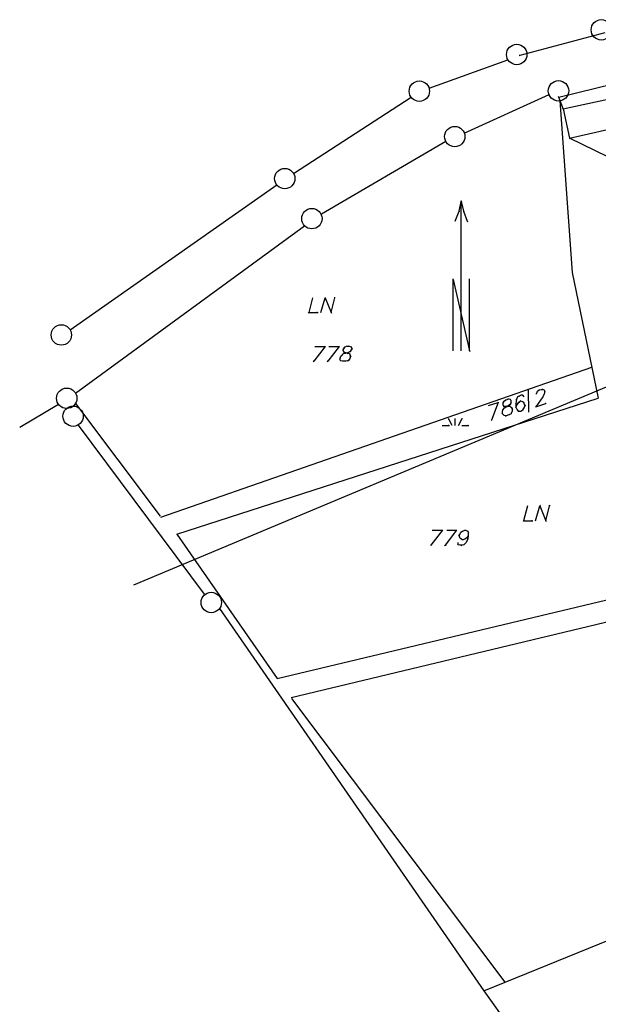
# Model space of a CAD drawing. Extents: x -38 to 281, y -14 to 315.
# Drawn here: x -38 to 51, y 161 to 313 of the extents above; entities that cross this region are included whole.
import ezdxf

# ---------------------------------------------------------------- set-up
doc = ezdxf.new("R2010")
doc.units = 0
doc.layers.add('KATA', color=7, linetype='Continuous')
doc.layers.add('TELEFON', color=7, linetype='Continuous')

msp = doc.modelspace()

# ---------------------------------------------------------------- linework, layer by layer
at = {"layer": 'KATA', "color": 5, "linetype": 'Continuous'}
for p, q in [((25.05, 302.47), (37.21, 306.87)), ((4.17, 289.33), (22.28, 301.1)), ((-30.27, 265.24), (1.58, 287.58))]:
    msp.add_line(p, q, dxfattribs=at)
at = {"layer": 'KATA', "color": 1, "linetype": 'Continuous'}
for p, q in [((30.48, 295.56), (43.54, 301.5)), ((30.48, 295.56), (43.54, 301.5)), ((45.19, 300.51), (47.1, 274.06)), ((45.19, 300.51), (47.1, 274.06)), ((59.3, 288.59), (46.71, 294.76)), ((8.5, 283.11), (27.62, 294.29)), ((8.5, 283.11), (27.62, 294.29)), ((-29.44, 255.46), (5.86, 281.28)), ((-29.44, 255.46), (5.86, 281.28)), ((47.1, 274.06), (51.13, 254.68)), ((47.1, 274.06), (51.13, 254.68)), ((-16.27, 236.35), (50.13, 259.47)), ((-16.27, 236.35), (50.13, 259.47)), ((-38.04, 250.22), (-32.08, 253.79)), ((-38.04, 250.22), (-32.08, 253.79)), ((-29.43, 253.9), (-16.39, 236.51)), ((-29.43, 253.9), (-16.39, 236.51)), ((-13.83, 233.73), (51.13, 254.68)), ((-13.83, 233.73), (51.13, 254.68)), ((-29.04, 250.55), (-9.59, 224.49)), ((-29.04, 250.55), (-9.59, 224.49)), ((-13.83, 233.73), (1.66, 211.47)), ((-13.83, 233.73), (1.66, 211.47)), ((1.66, 211.47), (86.16, 231.69)), ((1.66, 211.47), (86.16, 231.69)), ((3.79, 208.54), (86.81, 228.45)), ((3.79, 208.54), (86.81, 228.45)), ((-7.26, 222.26), (33.48, 163.35)), ((-7.26, 222.26), (33.48, 163.35)), ((3.87, 208.43), (36.73, 164.68)), ((3.87, 208.43), (36.73, 164.68)), ((33.48, 163.35), (100.57, 190.72)), ((33.48, 163.35), (100.57, 190.72)), ((33.51, 163.36), (45.6, 146.37)), ((33.51, 163.36), (45.6, 146.37))]:
    msp.add_line(p, q, dxfattribs=at)
at = {"layer": 'KATA', "color": 5, "linetype": 'Continuous'}
for points in [[(52.13, 311.03), (39.03, 307.52), (38.95, 307.44)], [(39.03, 307.52), (38.95, 307.52)], [(45.04, 301.1), (59.05, 304.52), (59.14, 304.6)], [(45.71, 299.27), (45.04, 301.1), (44.96, 301.18)], [(45.04, 301.1), (44.96, 301.1)], [(45.71, 299.27), (56.38, 301.6), (56.47, 301.68)], [(45.71, 299.27), (46.71, 294.76), (46.79, 294.68)], [(46.71, 294.76), (57.3, 297.18), (57.38, 297.26)], [(46.71, 294.76), (46.62, 294.76)], [(29.69, 283.5), (30.02, 285), (30.1, 285.09)], [(30.02, 285), (29.94, 285)], [(30.02, 261.98), (30.02, 285.09)], [(30.02, 285), (30.35, 283.5), (30.44, 283.42)], [(29.1, 282), (29.69, 283.5), (29.77, 283.59)], [(30.35, 283.5), (30.94, 282), (31.02, 281.92)], [(30.94, 282), (30.85, 282)], [(28.77, 261.98), (28.77, 273.07)], [(28.77, 272.99), (31.27, 261.98), (31.35, 261.9)], [(31.27, 272.99), (31.19, 272.99)], [(31.27, 261.98), (31.27, 273.07)], [(7.1, 270.16), (6.52, 267.9), (6.43, 267.82)], [(8.35, 267.9), (9.02, 270.16), (9.1, 270.24)], [(9.02, 270.16), (9.94, 267.9), (10.02, 267.82)], [(9.94, 267.9), (10.52, 270.16), (10.6, 270.24)], [(10.52, 270.16), (10.44, 270.16)], [(6.52, 267.9), (7.94, 267.9)], [(7.85, 267.9), (7.77, 267.9)], [(9.02, 262.65), (7.27, 260.4), (7.18, 260.31)], [(7.43, 262.65), (9.1, 262.65)], [(11.19, 262.65), (9.44, 260.4), (9.35, 260.31)], [(9.6, 262.65), (11.27, 262.65)], [(12.02, 262.56), (11.85, 262.31), (11.77, 262.23)], [(12.36, 262.65), (12.02, 262.56), (11.94, 262.48)], [(12.36, 262.65), (12.27, 262.65)], [(12.77, 262.65), (12.27, 262.65)], [(13.11, 262.56), (12.77, 262.65), (12.69, 262.73)], [(13.19, 262.31), (13.11, 262.56), (13.02, 262.65)], [(11.35, 260.81), (11.44, 261.15), (11.52, 261.23)], [(11.44, 261.15), (11.69, 261.4)], [(11.6, 261.31), (11.94, 261.65)], [(11.85, 262.31), (11.77, 262.15), (11.69, 262.06)], [(11.77, 262.15), (11.85, 261.9), (11.94, 261.81)], [(11.85, 261.9), (12.02, 261.81), (12.1, 261.73)], [(11.85, 261.56), (12.19, 261.65), (12.27, 261.73)], [(12.02, 261.81), (12.44, 261.65), (12.52, 261.56)], [(12.19, 261.65), (12.69, 261.81), (12.77, 261.9)], [(12.44, 261.65), (12.77, 261.56), (12.86, 261.48)], [(12.69, 261.81), (12.94, 261.9), (13.02, 261.98)], [(12.77, 261.56), (12.86, 261.31), (12.94, 261.23)], [(12.94, 261.15), (12.86, 260.81), (12.77, 260.73)], [(12.86, 261.31), (12.94, 261.15), (13.02, 261.06)], [(12.94, 261.9), (13.11, 262.15), (13.19, 262.23)], [(13.11, 262.15), (13.19, 262.31), (13.27, 262.4)], [(7.27, 260.4), (7.18, 260.4)], [(9.44, 260.4), (9.35, 260.4)], [(11.44, 260.48), (11.27, 260.65)], [(11.35, 260.56), (11.35, 260.9)], [(11.77, 260.4), (11.44, 260.48), (11.35, 260.56)], [(12.19, 260.4), (11.69, 260.4)], [(12.52, 260.48), (12.19, 260.4), (12.1, 260.31)], [(12.69, 260.56), (12.52, 260.48), (12.44, 260.4)], [(12.86, 260.81), (12.69, 260.56), (12.61, 260.48)], [(39.02, 255.05), (38.69, 254.89), (38.61, 254.8)], [(39.27, 255.14), (39.02, 255.05), (38.94, 254.97)], [(39.52, 255.14), (39.19, 255.14)], [(39.69, 254.89), (39.52, 255.14), (39.44, 255.22)], [(40.44, 252.55), (40.36, 255.97), (40.28, 256.06)], [(40.36, 255.97), (40.28, 255.97)], [(41.61, 255.39), (41.69, 255.64), (41.78, 255.72)], [(41.61, 255.3), (41.61, 255.47)], [(41.69, 255.64), (41.78, 255.8), (41.86, 255.89)], [(41.78, 255.8), (42.03, 255.97), (42.11, 256.05)], [(42.03, 255.97), (42.44, 256.05), (42.53, 256.14)], [(42.44, 256.05), (42.69, 256.05)], [(42.78, 255.3), (42.61, 254.89), (42.53, 254.8)], [(42.61, 256.05), (42.78, 255.97), (42.86, 255.89)], [(42.86, 255.55), (42.78, 255.3), (42.69, 255.22)], [(42.78, 255.97), (42.86, 255.8), (42.95, 255.72)], [(42.86, 255.8), (42.86, 255.47)], [(34.19, 253.55), (35.69, 254.05), (35.77, 254.14)], [(35.69, 254.05), (34.69, 251.3), (34.6, 251.22)], [(36.52, 254.14), (36.44, 253.89), (36.35, 253.8)], [(36.86, 254.39), (36.52, 254.14), (36.44, 254.05)], [(36.44, 253.89), (36.44, 253.64)], [(36.44, 253.72), (36.52, 253.47), (36.6, 253.39)], [(36.52, 253.47), (36.86, 253.47)], [(36.69, 253.22), (36.94, 253.39), (37.02, 253.47)], [(37.27, 254.55), (36.86, 254.39), (36.77, 254.3)], [(36.86, 254.39), (36.77, 254.39)], [(36.77, 253.47), (37.27, 253.47)], [(36.94, 253.39), (37.36, 253.64), (37.44, 253.72)], [(37.61, 254.47), (37.27, 254.55), (37.19, 254.64)], [(37.19, 253.47), (37.61, 253.47)], [(37.36, 253.64), (37.61, 253.8), (37.69, 253.89)], [(37.69, 254.3), (37.61, 254.47), (37.52, 254.55)], [(37.52, 253.47), (37.77, 253.22)], [(37.61, 253.8), (37.69, 254.05), (37.77, 254.14)], [(37.69, 254.05), (37.69, 254.39)], [(38.52, 254.47), (38.44, 253.89), (38.36, 253.8)], [(38.52, 253.64), (38.44, 253.3), (38.36, 253.22)], [(38.69, 254.89), (38.52, 254.47), (38.44, 254.39)], [(38.77, 253.97), (38.52, 253.64), (38.44, 253.55)], [(38.44, 253.89), (38.44, 253.22)], [(39.02, 254.14), (38.77, 253.97), (38.69, 253.89)], [(39.19, 254.22), (39.02, 254.14), (38.94, 254.05)], [(39.44, 254.14), (39.19, 254.22), (39.11, 254.3)], [(39.69, 253.97), (39.44, 254.14), (39.36, 254.22)], [(39.77, 253.72), (39.69, 253.97), (39.61, 254.05)], [(39.86, 253.55), (39.77, 253.72), (39.69, 253.8)], [(39.69, 253.22), (39.86, 253.55), (39.94, 253.64)], [(42.61, 254.89), (41.53, 253.39), (41.44, 253.3)], [(41.53, 253.39), (43.03, 253.89), (43.11, 253.97)], [(43.03, 253.89), (42.94, 253.89)], [(36.52, 252.14), (36.27, 252.39)], [(36.35, 252.64), (36.44, 252.89), (36.52, 252.97)], [(36.35, 252.3), (36.35, 252.72)], [(36.44, 252.89), (36.69, 253.22), (36.77, 253.3)], [(36.6, 252.05), (36.44, 252.22)], [(36.94, 251.97), (36.6, 252.05), (36.52, 252.14)], [(37.36, 252.14), (36.94, 251.97), (36.85, 251.88)], [(37.69, 252.3), (37.36, 252.14), (37.27, 252.05)], [(37.77, 252.47), (37.69, 252.3), (37.61, 252.22)], [(37.69, 253.3), (37.86, 253.05), (37.94, 252.97)], [(37.86, 252.72), (37.77, 252.47), (37.69, 252.39)], [(37.86, 253.05), (37.86, 252.64)], [(38.44, 253.3), (38.36, 253.3)], [(38.44, 253.3), (38.61, 252.89), (38.69, 252.8)], [(38.61, 252.89), (38.86, 252.64)], [(38.77, 252.72), (39.19, 252.72)], [(39.11, 252.72), (39.27, 252.72)], [(39.19, 252.72), (39.52, 252.89), (39.61, 252.97)], [(39.52, 252.89), (39.69, 253.22), (39.77, 253.3)], [(27.09, 250.47), (28.18, 250.47)], [(28.6, 250.47), (28.1, 251.47), (28.01, 251.55)], [(28.1, 251.47), (28.01, 251.47)], [(28.1, 250.47), (28.01, 250.47)], [(29.1, 251.47), (29.01, 251.47)], [(29.1, 250.47), (29.1, 251.55)], [(29.6, 250.47), (30.1, 251.47), (30.18, 251.55)], [(30.1, 251.47), (30.01, 251.47)], [(30.1, 250.47), (31.18, 250.47)], [(31.1, 250.47), (31.02, 250.47)], [(34.69, 251.3), (34.6, 251.3)], [(40.2, 238.12), (39.61, 235.78), (39.53, 235.7)], [(41.45, 235.78), (42.12, 238.12), (42.2, 238.2)], [(42.12, 238.12), (43.03, 235.78), (43.12, 235.7)], [(43.03, 235.78), (43.62, 238.12), (43.7, 238.2)], [(43.62, 238.12), (43.53, 238.12)], [(39.61, 235.78), (41.03, 235.78)], [(40.95, 235.78), (40.86, 235.78)], [(27.1, 234.37), (25.35, 232.03), (25.26, 231.95)], [(25.52, 234.37), (27.18, 234.37)], [(29.27, 234.37), (27.52, 232.03), (27.43, 231.95)], [(27.77, 234.37), (29.35, 234.37)], [(29.69, 233.53), (29.77, 233.7), (29.85, 233.78)], [(29.77, 233.7), (29.94, 234.03), (30.02, 234.12)], [(29.94, 234.03), (30.19, 234.2), (30.27, 234.28)], [(30.19, 234.2), (30.6, 234.37), (30.69, 234.45)], [(30.6, 234.37), (30.77, 234.37)], [(30.69, 234.37), (31.02, 234.2), (31.1, 234.12)], [(31.02, 234.2), (31.1, 234.03), (31.19, 233.95)], [(31.1, 234.03), (31.1, 233.45)], [(29.52, 232.37), (29.44, 232.37)], [(29.85, 232.03), (29.52, 232.12), (29.44, 232.2)], [(29.52, 232.12), (29.52, 232.45)], [(29.77, 233.2), (29.69, 233.53), (29.6, 233.62)], [(29.94, 233.03), (29.69, 233.28)], [(30.19, 232.87), (29.94, 233.03), (29.85, 233.12)], [(30.27, 232.87), (30.1, 232.87)], [(30.69, 233.03), (30.27, 232.87), (30.19, 232.78)], [(30.77, 232.45), (30.35, 232.03)], [(30.94, 233.2), (30.69, 233.03), (30.6, 232.95)], [(31.02, 233.03), (30.77, 232.45), (30.69, 232.37)], [(31.1, 233.53), (30.94, 233.2), (30.85, 233.12)], [(31.1, 233.53), (31.02, 233.03), (30.94, 232.95)], [(25.35, 232.03), (25.26, 232.03)], [(27.52, 232.03), (27.68, 232.03)], [(30.1, 232.03), (29.77, 232.03)], [(30.44, 232.12), (30.1, 232.03), (30.02, 231.95)]]:
    msp.add_lwpolyline(points, dxfattribs=at)
at = {"layer": 'KATA', "color": 1, "linetype": 'Continuous'}
for centre in [(51.6, 311.47), (38.56, 307.67), (23.55, 302.02), (45, 302.07), (45, 302.07), (29.01, 295.02), (29.01, 295.02), (2.81, 288.54), (6.99, 282.37), (6.99, 282.37), (-31.62, 264.44), (-30.79, 254.68), (-30.79, 254.68), (-29.81, 251.92), (-29.81, 251.92), (-8.51, 223.21), (-8.51, 223.21)]:
    msp.add_circle(centre, 1.57, dxfattribs=at)
at = {"layer": 'TELEFON', "color": 5, "linetype": 'Continuous'}
msp.add_line((-20.43, 225.93), (53.36, 256.87), dxfattribs=at)

doc.saveas('drawing.dxf')
